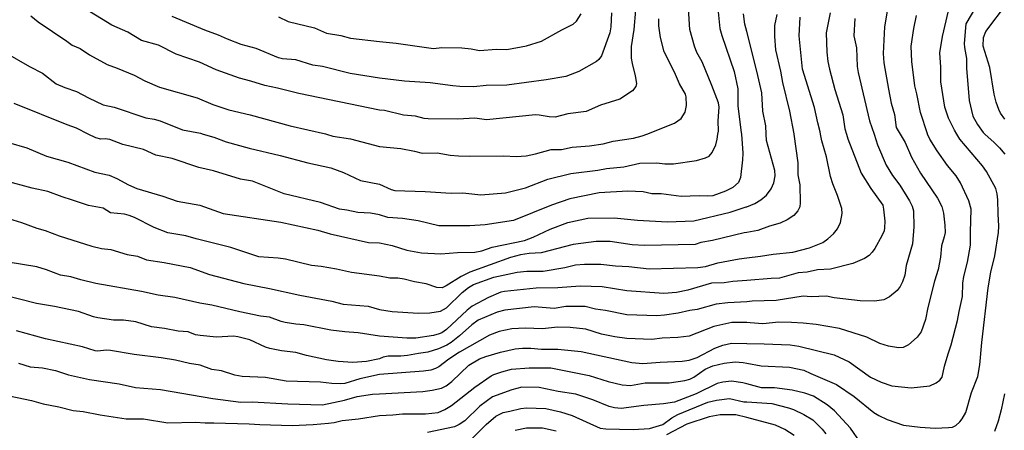
# Model space of a CAD drawing. Units: metres. Extents: x 586619 to 593422, y 4784412 to 4797210.
# Drawn here: x 589790 to 590074, y 4784915 to 4785033 of the extents above; entities that cross this region are included whole.
import ezdxf

# ---------------------------------------------------------------- set-up
doc = ezdxf.new("R2010")
doc.units = ezdxf.units.M
doc.header["$LTSCALE"] = 0.5
doc.layers.add('032001', color=34, linetype='CONTINUOUS')
doc.layers.add('032011', color=24, linetype='CONTINUOUS')

msp = doc.modelspace()

# ---------------------------------------------------------------- linework, layer by layer
at = {"layer": '032001'}
for points, elevation in [([(589967.97, 4785035.72), (589967.41, 4785030.17), (589966.66, 4785025.24), (589966.68, 4785021.87), (589966.92, 4785020.36), (589967.87, 4785016.78), (589968.17, 4785014.64), (589967.99, 4785013.72), (589967.07, 4785012.46), (589963.37, 4785010.06), (589957.82, 4785008.31), (589953.68, 4785006.53), (589948.4, 4785005.89), (589944.73, 4785004.93), (589943, 4785004.97), (589940.18, 4785005.5), (589939.04, 4785005.55), (589924.9, 4785004.07), (589921.62, 4785004.64), (589916.72, 4785004.33), (589908.09, 4785004.41), (589907, 4785004.54), (589904.45, 4785005.19), (589901.05, 4785005.48), (589895.54, 4785006.8), (589894.07, 4785006.9), (589870.79, 4785011.73), (589864.66, 4785013.28), (589860.97, 4785014.03), (589856.98, 4785015.32), (589853.66, 4785016.09), (589846.95, 4785018.57), (589842.21, 4785020.73), (589835.44, 4785023.09), (589830.33, 4785025.68), (589825.43, 4785027.05), (589821.46, 4785029.38), (589816.91, 4785031.44), (589804.5, 4785039.1)], 245), ([(589781.18, 4784925.73), (589793.67, 4784923.16), (589797.04, 4784922.17), (589801.62, 4784921.28), (589805.75, 4784920.25), (589808.64, 4784919.95), (589813.5, 4784918.99), (589821.05, 4784917.8), (589826.02, 4784917.82), (589833.01, 4784916.65), (589840.99, 4784916.91), (589843.83, 4784916.67), (589846.34, 4784916.74), (589856.54, 4784916.44), (589859.53, 4784916.18), (589868.91, 4784915.89), (589874.96, 4784916.17), (589879.35, 4784916.61), (589881.03, 4784916.81), (589883.34, 4784917.39), (589888.07, 4784917.88), (589894.07, 4784918.79), (589897.91, 4784918.98), (589900.73, 4784919.3), (589907.35, 4784919.32), (589910.96, 4784919.7), (589912.96, 4784920.55), (589914.88, 4784921.68), (589921.59, 4784927), (589926.32, 4784930.21), (589927.03, 4784930.6), (589929.41, 4784931.4), (589932.13, 4784932.14), (589937.23, 4784932.57), (589943.49, 4784932.61), (589954.6, 4784930.31), (589960.07, 4784928.58), (589964.03, 4784927.64), (589966.49, 4784927.42), (589970.75, 4784928.2), (589977.64, 4784928.25), (589982.19, 4784928.95), (589983.6, 4784929.32), (589984.77, 4784929.85), (589988.05, 4784932.15), (589990.19, 4784933.1), (589993.51, 4784933.89), (589996.68, 4784934.3), (589998.95, 4784934.07), (590000, 4784933.87), (590004.17, 4784933.11), (590012.36, 4784932.75), (590016.52, 4784931.93), (590018.46, 4784930.93), (590025.93, 4784927.71), (590030.98, 4784924.28), (590036.7, 4784919.66), (590038.07, 4784918.79), (590040.5, 4784917.62), (590045.25, 4784916.03), (590050.04, 4784915.47), (590054.4, 4784915.2), (590058.24, 4784915.3), (590059.36, 4784915.47), (590060.31, 4784915.95), (590061.51, 4784916.96), (590062.19, 4784917.81), (590063.21, 4784919.71), (590064.87, 4784925.46), (590066.64, 4784930.09), (590067.26, 4784933.39), (590067.78, 4784939.87), (590069.63, 4784955.61), (590070.4, 4784960.16), (590071.6, 4784964.91), (590072.66, 4784971.62), (590072.76, 4784973.46), (590072.51, 4784977.04), (590072.45, 4784981.04), (590072.26, 4784982.79), (590071.84, 4784984.34), (590069.16, 4784989.2), (590068.03, 4784990.83), (590061.46, 4784998.55), (590060.59, 4785000), (590059.91, 4785001.12), (590058.16, 4785004.62), (590057.16, 4785007.79), (590055.97, 4785015.07), (590056.02, 4785019.28), (590055.75, 4785023.4), (590056.5, 4785028.15), (590058.22, 4785035.6)], 190), ([(589786.08, 4785023.58), (589793.11, 4785019.47), (589796.89, 4785017.6), (589800.86, 4785014.49), (589803.29, 4785013.44), (589806.69, 4785012.33), (589810.11, 4785010.45), (589814.39, 4785008.44), (589817.56, 4785007.8), (589826.73, 4785004.65), (589829.12, 4785004.28), (589830.84, 4785003.82), (589837.23, 4785001.2), (589842.42, 4785000.24), (589843.22, 4785000), (589846.3, 4784999.09), (589849.89, 4784997.77), (589856.48, 4784995.97), (589865.43, 4784993.87), (589873.37, 4784991.71), (589880.02, 4784990.27), (589883.7, 4784988.92), (589888.56, 4784986.61), (589894.07, 4784985.59), (589897.46, 4784983.97), (589898.51, 4784983.73), (589907.24, 4784983.47), (589914.8, 4784982.98), (589918.12, 4784983.04), (589923.3, 4784982.45), (589930.41, 4784983.09), (589936.16, 4784984.49), (589942.65, 4784987.02), (589949.24, 4784988.64), (589957.1, 4784989.59), (589959.55, 4784990.04), (589964.53, 4784990.55), (589969.13, 4784991.6), (589974.05, 4784991.69), (589976.39, 4784991.44), (589978.89, 4784991.41), (589985.56, 4784992.38), (589988.11, 4784993.12), (589989.14, 4784993.65), (589990.03, 4784994.71), (589991.05, 4784996.91), (589991.49, 4784998.57), (589991.69, 4785000), (589991.82, 4785000.85), (589991.78, 4785003.8), (589992.03, 4785007.76), (589991.87, 4785009.03), (589989.98, 4785014.01), (589987.12, 4785020.83), (589985.65, 4785023.51), (589984.95, 4785025.37), (589983.59, 4785030.22), (589983.18, 4785036.22)], 235), ([(590066.03, 4785036.54), (590063.17, 4785031.86), (590062.73, 4785026.13), (590062.79, 4785024.95), (590063.36, 4785021.84), (590063.36, 4785019.01), (590064.2, 4785009.68), (590065.21, 4785005.16), (590066.57, 4785002.81), (590068.2, 4785000.43), (590068.69, 4785000), (590071.4, 4784997.54), (590072.88, 4784996.04), (590074.44, 4784994.22)], 185), ([(590074.42, 4785004.31), (590073.21, 4785006.07), (590072.73, 4785007.13), (590071.95, 4785009.26), (590071.36, 4785011.54), (590070.17, 4785019.17), (590068.17, 4785025.4), (590068.29, 4785027.83), (590068.99, 4785029.63), (590075.25, 4785037.86)], 180), ([(589784.52, 4784976.43), (589790.82, 4784974.52), (589795.29, 4784972.82), (589797.64, 4784972.17), (589801.7, 4784970.65), (589811.07, 4784967.69), (589813.91, 4784966.98), (589816.63, 4784966.69), (589821.35, 4784965.24), (589824.32, 4784964.76), (589826.9, 4784963.7), (589831.96, 4784962.95), (589839.49, 4784961.52), (589845.07, 4784959.46), (589854.93, 4784956.94), (589862.39, 4784955.47), (589871.13, 4784953.48), (589880.32, 4784951.84), (589883.56, 4784950.95), (589890.85, 4784950.35), (589894.07, 4784949.38), (589897.73, 4784948.84), (589905.38, 4784948.34), (589908.61, 4784948.44), (589911.72, 4784948.87), (589913.4, 4784949.83), (589917.92, 4784954.27), (589919.77, 4784955.7), (589921.23, 4784956.57), (589927.05, 4784958.68), (589933.8, 4784960.19), (589936.57, 4784960.5), (589941.27, 4784960.43), (589947.53, 4784961.51), (589950.58, 4784962.25), (589953.22, 4784962.47), (589957.94, 4784962.43), (589962.18, 4784962), (589965.98, 4784961.83), (589971.83, 4784961.14), (589985.86, 4784961.5), (589988.14, 4784961.78), (589991.64, 4784962.88), (589997.82, 4784963.99), (590000, 4784964.26), (590003.97, 4784964.75), (590007.62, 4784965.39), (590013.27, 4784965.91), (590018.15, 4784967.17), (590021.91, 4784968.69), (590023.43, 4784969.75), (590025.02, 4784971.23), (590026.18, 4784972.68), (590027.08, 4784974.47), (590027.56, 4784977.13), (590027.4, 4784978.53), (590026.22, 4784982.29), (590024.86, 4784985.65), (590024.19, 4784987.78), (590022.98, 4784993.46), (590021.66, 4784998.1), (590021.33, 4785000), (590021.23, 4785000.64), (590020.47, 4785003.24), (590019.51, 4785007.68), (590016.12, 4785018.78), (590015.14, 4785028.31), (590015.41, 4785033.73)], 215), ([(590031.18, 4785033.37), (590030.85, 4785028.36), (590031.67, 4785024.91), (590031.85, 4785019.54), (590032.13, 4785017.74), (590035.39, 4785003.85), (590036.72, 4785000), (590037.77, 4784996.95), (590040.22, 4784991.05), (590042.08, 4784988.08), (590044.15, 4784985.29), (590046.96, 4784980.75), (590047.75, 4784979.22), (590048.11, 4784977.89), (590048.18, 4784973.26), (590047.86, 4784968.3), (590046, 4784962.05), (590045.6, 4784959.32), (590044.9, 4784957.38), (590044.23, 4784956.01), (590043.43, 4784954.89), (590041.23, 4784953.07), (590039.58, 4784952.22), (590036.9, 4784951.76), (590032.68, 4784951.85), (590025.19, 4784952.79), (590023.06, 4784953.23), (590018.62, 4784953.01), (590016.32, 4784953.21), (590008.51, 4784951.95), (590001.61, 4784951.75), (590000, 4784951.64), (589994.55, 4784951.29), (589991.22, 4784950.92), (589985.7, 4784949.36), (589983.6, 4784949.07), (589980.19, 4784948.32), (589976.27, 4784947.75), (589974.11, 4784947.59), (589965.4, 4784947.88), (589959.29, 4784949.15), (589956.4, 4784949.5), (589953.39, 4784950.23), (589947.79, 4784950.27), (589944.48, 4784949.69), (589938.66, 4784950.19), (589930.23, 4784949.23), (589928, 4784948.6), (589922.57, 4784946.35), (589920.73, 4784944.98), (589917.16, 4784941.77), (589914.77, 4784939.83), (589913.46, 4784939.06), (589911.13, 4784938.08), (589908.07, 4784937.11), (589905.3, 4784936.74), (589902.13, 4784936.08), (589900.23, 4784935.89), (589896.58, 4784935.91), (589895.19, 4784935.63), (589894.07, 4784935.18), (589890.3, 4784934.42), (589886.36, 4784934.08), (589882.19, 4784934.38), (589878.82, 4784934.84), (589873.05, 4784936.1), (589869.96, 4784936.96), (589865.85, 4784937.46), (589862.5, 4784938.14), (589861.16, 4784938.55), (589856.7, 4784940.6), (589853.19, 4784941.55), (589851.94, 4784941.67), (589847.07, 4784941.45), (589842.35, 4784941.85), (589841.02, 4784942.12), (589838.93, 4784942.93), (589836.06, 4784943.12), (589832.11, 4784943.89), (589828.29, 4784944.42), (589823.84, 4784945.8), (589820.29, 4784946.29), (589817.34, 4784946.34), (589812.88, 4784946.95), (589811.58, 4784947.27), (589807.25, 4784948.77), (589800.33, 4784950.29), (589795.16, 4784951.13), (589784.92, 4784953.72)], 205), ([(590008.73, 4785034.55), (590007.99, 4785031.34), (590007.99, 4785028.16), (590008.35, 4785024.31), (590009.78, 4785018.11), (590010.35, 4785014.91), (590012.37, 4785006.66), (590013.58, 4785000.12), (590013.59, 4785000), (590014.74, 4784991.71), (590014.77, 4784988.21), (590015.35, 4784985.38), (590015.41, 4784980.17), (590015.3, 4784979.05), (590014.75, 4784977.85), (590013.55, 4784976.5), (590011.66, 4784975.24), (590009.61, 4784974.31), (590006.62, 4784973.45), (590003.2, 4784972.15), (590000, 4784971.62), (589999.26, 4784971.5), (589990.09, 4784969.28), (589986.79, 4784968.73), (589985.14, 4784968.13), (589970.52, 4784967.88), (589966.98, 4784968.07), (589960.66, 4784969.03), (589956.61, 4784969.03), (589949.91, 4784968.18), (589940.69, 4784965.78), (589937.25, 4784965.54), (589934.76, 4784965.19), (589931.91, 4784964.42), (589920.13, 4784960.13), (589917.66, 4784958.9), (589913.34, 4784956.21), (589912.16, 4784955.66), (589910.58, 4784955.76), (589907.55, 4784956.76), (589904.19, 4784957.4), (589901.16, 4784958.17), (589899.35, 4784958.42), (589897.06, 4784958.42), (589894.07, 4784958.97), (589886.03, 4784960.02), (589881.69, 4784961.06), (589877.25, 4784961.81), (589874.44, 4784962.07), (589867.02, 4784963.88), (589864.82, 4784964.19), (589859.27, 4784964.62), (589851.16, 4784967.3), (589841.16, 4784969.75), (589838.27, 4784970.64), (589833.04, 4784971.55), (589829.1, 4784973.08), (589823.4, 4784975.91), (589821.9, 4784976.52), (589820.55, 4784976.86), (589816.47, 4784977.31), (589814.43, 4784978.63), (589810.15, 4784979.36), (589805.58, 4784980.98), (589802.54, 4784981.86), (589798.45, 4784983.45), (589793.93, 4784984.36), (589786.16, 4784986.47)], 220), ([(590024.1, 4785035.03), (590022.93, 4785029.19), (590023.09, 4785023.61), (590023.41, 4785020.94), (590023.88, 4785018.71), (590025.37, 4785012.89), (590027.73, 4785005.56), (590028.32, 4785001.55), (590028.78, 4785000), (590029.19, 4784998.64), (590033.03, 4784988.72), (590035.83, 4784984.29), (590039.23, 4784979.53), (590039.49, 4784978.36), (590039.82, 4784974.89), (590039.78, 4784972.98), (590039.6, 4784972.07), (590039.02, 4784970.61), (590036.93, 4784966.98), (590036.19, 4784965.89), (590035.29, 4784964.97), (590033.93, 4784964.11), (590030.58, 4784962.64), (590024.19, 4784961.02), (590020.37, 4784960.83), (590017.41, 4784960.2), (590014.85, 4784959.97), (590009.46, 4784958.41), (590007.01, 4784958.35), (590000, 4784957.76), (589996.02, 4784957.43), (589993.47, 4784957.09), (589989.85, 4784956.97), (589983.03, 4784954.94), (589979.71, 4784954.34), (589976.14, 4784953.99), (589965.42, 4784954.8), (589958.31, 4784955.92), (589952.01, 4784956.15), (589945.49, 4784955.64), (589939.23, 4784955.55), (589930.16, 4784954.59), (589929.12, 4784954.4), (589925.55, 4784952.85), (589920.85, 4784950.35), (589919.37, 4784949.21), (589913.41, 4784943.6), (589912.08, 4784942.67), (589911.28, 4784942.33), (589909.69, 4784941.9), (589904.58, 4784941.14), (589901.95, 4784941.16), (589894.07, 4784941.7), (589887.96, 4784942.7), (589884.13, 4784942.92), (589880.03, 4784943.42), (589872.27, 4784944.97), (589870, 4784945.15), (589866.84, 4784945.66), (589865.77, 4784945.92), (589862.33, 4784947.21), (589859.72, 4784947.51), (589853.82, 4784948.73), (589845.75, 4784950.66), (589842.25, 4784951.2), (589835.07, 4784952.9), (589830.24, 4784953.54), (589825.45, 4784954.62), (589812.28, 4784956.89), (589807.9, 4784957.94), (589805.09, 4784958.79), (589802.11, 4784959.29), (589798, 4784960.84), (589795.25, 4784961.66), (589786.99, 4784963.04)], 210), ([(589991.73, 4785035.25), (589992.27, 4785030.42), (589992.81, 4785028.47), (589996.38, 4785018.07), (589997.44, 4785013.08), (589997.47, 4785008.02), (589998.44, 4785000.5), (589998.47, 4785000), (589998.84, 4784994.54), (589998.81, 4784992.6), (589998.22, 4784987.45), (589997.61, 4784986.07), (589995.99, 4784984.58), (589993.89, 4784983.57), (589990.19, 4784982.21), (589988.78, 4784982.06), (589986.3, 4784982.18), (589981.13, 4784982.03), (589975.32, 4784982.81), (589972.62, 4784982.77), (589970.13, 4784983.32), (589965.74, 4784983.52), (589957.48, 4784983.02), (589948.94, 4784981.29), (589943.68, 4784979.45), (589932.76, 4784975.11), (589924.56, 4784973.86), (589920.12, 4784973.58), (589911.23, 4784973.54), (589905.24, 4784974.94), (589900.73, 4784975.66), (589896.46, 4784975.95), (589894.07, 4784976.67), (589891.49, 4784977.16), (589887.87, 4784977.41), (589884.63, 4784978.09), (589882.52, 4784978.36), (589877.03, 4784980.24), (589866.62, 4784982.81), (589857.49, 4784986.45), (589854, 4784987.02), (589846.19, 4784989.43), (589842.02, 4784990.35), (589834.32, 4784993), (589829.58, 4784993.95), (589826.03, 4784995.52), (589820.06, 4784996.99), (589816.34, 4784998.45), (589814.99, 4784998.61), (589813.69, 4784998.49), (589812.25, 4784998.89), (589810.09, 4785000), (589806.72, 4785001.74), (589803.99, 4785002.68), (589788.69, 4785008.83)], 230), ([(589789.94, 4784933.93), (589793.35, 4784932.84), (589796.91, 4784932.57), (589800.63, 4784931.76), (589804.39, 4784930.58), (589810.43, 4784929.2), (589818.96, 4784927.97), (589823.68, 4784926.87), (589830.92, 4784926.3), (589846.01, 4784923.75), (589854.07, 4784922.67), (589857.35, 4784922.72), (589867.69, 4784922.14), (589877.6, 4784921.91), (589883.96, 4784923.19), (589887.65, 4784924.26), (589892.03, 4784924.93), (589894.07, 4784925.04), (589906.57, 4784925.74), (589909.27, 4784926.11), (589911.97, 4784926.74), (589913.3, 4784927.39), (589914.96, 4784928.65), (589919.81, 4784933.31), (589922.93, 4784935.15), (589924.78, 4784935.88), (589929, 4784937.08), (589933.23, 4784938), (589935.32, 4784938.27), (589937.75, 4784938.23), (589940.84, 4784937.92), (589945.52, 4784937.99), (589952.27, 4784937.32), (589966.87, 4784934.11), (589970, 4784933.82), (589975.08, 4784934.24), (589981.34, 4784934.49), (589983.41, 4784934.79), (589985.7, 4784935.56), (589990.81, 4784938.24), (589993.13, 4784939.09), (589995.65, 4784939.71), (590000, 4784939.62), (590005.01, 4784939.52), (590012.53, 4784939.17), (590015.02, 4784938.82), (590025.24, 4784936.29), (590029.58, 4784934.26), (590035.74, 4784929.83), (590038.8, 4784928.38), (590041.86, 4784927.34), (590047.42, 4784926.83), (590052.86, 4784927.39), (590054.65, 4784928.25), (590055.7, 4784929.04), (590056.42, 4784929.86), (590057.09, 4784933), (590058.06, 4784936.61), (590058.97, 4784939.21), (590060.79, 4784946.22), (590061.25, 4784948.84), (590062.28, 4784953.17), (590062.38, 4784956.96), (590062.61, 4784958.96), (590063.64, 4784963.08), (590064.54, 4784967.96), (590064.5, 4784971.68), (590064.73, 4784978.33), (590064.1, 4784980.76), (590061.69, 4784985.95), (590060.37, 4784988), (590057.96, 4784990.95), (590054.89, 4784995.17), (590052.84, 4784998.53), (590052.17, 4785000), (590052.14, 4785000.05), (590050.08, 4785006.24), (590049.07, 4785011.61), (590048.47, 4785013.95), (590047.6, 4785020.91), (590047.44, 4785025.36), (590048.18, 4785030.48), (590049.02, 4785034.18)], 195), ([(589793.51, 4785034.09), (589795.66, 4785032.35), (589803.93, 4785026.8), (589805.45, 4785025.64), (589807.74, 4785024.69), (589810.42, 4785022.84), (589815.5, 4785020.07), (589818.43, 4785019.05), (589823.37, 4785017), (589826.38, 4785015.35), (589830.62, 4785013.56), (589841.5, 4785010.42), (589845.97, 4785008.54), (589850.61, 4785006.96), (589856.82, 4785005.53), (589868.36, 4785002.41), (589878.49, 4785000.09), (589878.76, 4785000), (589880.64, 4784999.4), (589885.68, 4784998.61), (589894.07, 4784996.42), (589900.27, 4784995.8), (589904.19, 4784995.12), (589906.43, 4784994.53), (589910.67, 4784994.56), (589914.45, 4784993.94), (589916.87, 4784993.72), (589920.01, 4784993.6), (589929.95, 4784993.75), (589933.54, 4784993.55), (589936.41, 4784993.74), (589939.12, 4784994.28), (589943.58, 4784995.54), (589946.57, 4784995.55), (589949.7, 4784996.2), (589954.65, 4784996.61), (589958.55, 4784997.22), (589961.46, 4784997.96), (589967.36, 4784998.83), (589969.88, 4784999.47), (589971.22, 4785000), (589979.16, 4785003.16), (589981.09, 4785004.54), (589982.25, 4785006.35), (589982.62, 4785008.21), (589982.54, 4785010.74), (589982.38, 4785011.54), (589980.63, 4785014.48), (589979.16, 4785017.85), (589976.16, 4785023.71), (589975.12, 4785027.89), (589974.67, 4785031.19), (589974.62, 4785033.21)], 240), ([(589864.95, 4785033.81), (589867.71, 4785032.52), (589875.3, 4785030.64), (589878.77, 4785029.15), (589882.95, 4785028.46), (589885.75, 4785027.64), (589894.07, 4785026.72), (589898.92, 4785026.24), (589909.69, 4785024.72), (589912.11, 4785025), (589917.86, 4785024.91), (589920.54, 4785024.61), (589922.96, 4785024.14), (589927.85, 4785024.49), (589930.77, 4785024.42), (589936.52, 4785025.45), (589940.83, 4785026.83), (589946.65, 4785030.09), (589949.98, 4785031.68), (589950.87, 4785032.55), (589952.28, 4785034.73)], 255), ([(590032.7, 4784911.11), (590029.92, 4784915.2), (590025.36, 4784920.13), (590023.25, 4784921.92), (590019.22, 4784924.38), (590016.72, 4784925.26), (590013.13, 4784926.11), (590008.01, 4784926.79), (590004.26, 4784926.78), (590000, 4784927.92), (589998.89, 4784928.23), (589995.64, 4784928.68), (589993.14, 4784928.47), (589991.45, 4784928.04), (589985.42, 4784925.05), (589979.14, 4784922.61), (589976.03, 4784922.14), (589970.33, 4784921.66), (589963.76, 4784920.8), (589961.89, 4784921.02), (589960.34, 4784921.41), (589955.63, 4784923.37), (589950.69, 4784924.92), (589945.63, 4784925.71), (589940.18, 4784926.9), (589935.12, 4784927.02), (589932.21, 4784926.19), (589926.69, 4784924.23), (589923.04, 4784921.51), (589918.66, 4784917.26), (589917.04, 4784916.19), (589915.68, 4784915.55), (589907.96, 4784913.94)], 185), ([(590074.39, 4784925.04), (590073.44, 4784920.4), (590072.54, 4784917.16), (590071.49, 4784914.24)], 185), ([(589920.74, 4784912.06), (589924.85, 4784916.17), (589927.6, 4784918.57), (589929.74, 4784919.63), (589931.64, 4784920.09), (589934.85, 4784920.81), (589936.47, 4784921.01), (589942.06, 4784920.87), (589946.33, 4784919.85), (589949.66, 4784918.83), (589957.74, 4784915.17), (589959.32, 4784914.95), (589967.26, 4784914.79), (589971.96, 4784915.06), (589975.78, 4784916.21), (589978.37, 4784918.15), (589980.17, 4784919.14), (589988.81, 4784922.68), (589991.3, 4784923.26), (589995.03, 4784923.75), (589999.18, 4784922.8), (590000, 4784922.74), (590007.21, 4784922.25), (590012.01, 4784921.04), (590013.51, 4784920.51), (590016.44, 4784919.1), (590019.11, 4784917.52), (590021.73, 4784914.85), (590022.8, 4784913.55)], 180)]:
    msp.add_lwpolyline(points, dxfattribs=dict(at, elevation=elevation))
at = {"layer": '032011'}
for points, elevation in [([(590040.72, 4785036.65), (590039.74, 4785030.97), (590039.33, 4785023.29), (590039.55, 4785020.53), (590040.86, 4785012.96), (590041.65, 4785008.97), (590042.58, 4785005.63), (590043.15, 4785001.9), (590044.27, 4785000), (590045.71, 4784997.54), (590047.56, 4784993.32), (590050.16, 4784988.7), (590055.01, 4784981.51), (590056.26, 4784979.08), (590056.72, 4784977.17), (590057.18, 4784973.72), (590057.22, 4784971.62), (590056.99, 4784970.38), (590056.15, 4784967.76), (590055.85, 4784964.46), (590055.26, 4784960.96), (590054.21, 4784957.61), (590052.25, 4784950.01), (590051.56, 4784946.46), (590050.28, 4784942.92), (590049.16, 4784941.41), (590046.64, 4784939.21), (590045.09, 4784938.47), (590043.79, 4784938.38), (590040.85, 4784938.83), (590038.37, 4784939.57), (590034.65, 4784941.39), (590026.79, 4784943.89), (590020.04, 4784945.02), (590016.27, 4784945.48), (590012.89, 4784945.67), (590009.26, 4784945.71), (590004.68, 4784945.27), (590001.04, 4784945.59), (590000, 4784945.6), (589995.68, 4784945.68), (589990.53, 4784944.47), (589983.44, 4784941.69), (589980.18, 4784941.3), (589975.65, 4784941.12), (589972.67, 4784940.77), (589965.41, 4784941.07), (589961.93, 4784941.51), (589958.15, 4784942.3), (589953.58, 4784943.71), (589949.08, 4784944.17), (589945.41, 4784944.34), (589941.11, 4784943.77), (589936.12, 4784943.98), (589932.28, 4784943.79), (589928.6, 4784943.08), (589925.84, 4784942.01), (589917.12, 4784937.04), (589914.11, 4784935.08), (589911.18, 4784932.81), (589910.26, 4784932.33), (589908.9, 4784931.91), (589906.79, 4784931.59), (589894.07, 4784930.67), (589888.46, 4784929.37), (589884.07, 4784928.03), (589882.77, 4784927.91), (589880.31, 4784928.01), (589877.1, 4784928.41), (589867.19, 4784928.69), (589861.16, 4784929.77), (589854.44, 4784930.1), (589852.39, 4784930.47), (589848.51, 4784931.71), (589845.73, 4784932.12), (589842.4, 4784933.3), (589839.26, 4784933.77), (589835.23, 4784934.81), (589831.14, 4784935.48), (589823.37, 4784936.44), (589816.53, 4784937.61), (589815.23, 4784937.65), (589812.8, 4784937.37), (589812.04, 4784937.45), (589808.45, 4784938.65), (589797.76, 4784940.92), (589789.42, 4784943.19)], 200), ([(589787.12, 4784997.58), (589792.39, 4784996.01), (589798.05, 4784993.59), (589804.2, 4784991.87), (589811.98, 4784989.03), (589816.08, 4784988.18), (589818.34, 4784987.22), (589821.67, 4784985.32), (589824.1, 4784984.34), (589831.56, 4784982.11), (589835.72, 4784980.66), (589842.27, 4784979.54), (589849.02, 4784977.07), (589865.65, 4784974.6), (589876.33, 4784972.29), (589879.82, 4784971.27), (589890.92, 4784968.69), (589894.07, 4784968.62), (589897.73, 4784967.82), (589901.93, 4784966.54), (589906.18, 4784965.71), (589911.78, 4784965.44), (589916.57, 4784965.85), (589921.55, 4784965.97), (589923.6, 4784966.36), (589926.6, 4784967.33), (589935.95, 4784969.33), (589938.4, 4784970.24), (589943.28, 4784972.55), (589948.4, 4784974.48), (589954.21, 4784975.71), (589961.81, 4784975.87), (589968.5, 4784975.21), (589977.2, 4784974.7), (589984.78, 4784974.95), (589995.26, 4784977.48), (589999.85, 4784978.99), (590000, 4784979.05), (590002.3, 4784979.97), (590004.03, 4784981), (590005.74, 4784982.39), (590007.05, 4784984.21), (590007.83, 4784985.93), (590008.23, 4784987.97), (590008.11, 4784989.5), (590005.73, 4784998.12), (590005.63, 4785000), (590005.52, 4785002.34), (590004.66, 4785006.63), (590004.34, 4785011.92), (590002.96, 4785018.16), (590000, 4785029.6), (589999.45, 4785031.75), (589999.1, 4785034.7)], 225), ([(589960.99, 4785035), (589960.77, 4785030.97), (589960.5, 4785029.18), (589958.07, 4785022.61), (589957.35, 4785021.54), (589956.65, 4785020.9), (589951.54, 4785018.03), (589947.79, 4785016.58), (589942.13, 4785015.63), (589930.83, 4785014.11), (589924.84, 4785014.06), (589921.26, 4785013.62), (589917.27, 4785013.71), (589915.2, 4785013.88), (589908.73, 4785014.82), (589901.3, 4785015.32), (589894.07, 4785016.15), (589885.59, 4785017.5), (589877.66, 4785019.48), (589874.89, 4785019.87), (589870, 4785021.42), (589866.12, 4785021.76), (589864.97, 4785022.02), (589858.48, 4785024.73), (589854.21, 4785025.89), (589850.28, 4785027.36), (589847.67, 4785028.53), (589843.66, 4785029.97), (589834.33, 4785033.95)], 250), ([(590013.69, 4784913.08), (590010.98, 4784914.78), (590008.34, 4784916.04), (590000, 4784918.2), (589996.9, 4784919.01), (589992.33, 4784918.99), (589989.2, 4784918.43), (589982.71, 4784916.32), (589976.87, 4784913.25)], 175), ([(589945.05, 4784914.31), (589941.12, 4784915.13), (589936.48, 4784915.11), (589933.22, 4784914.51)], 175)]:
    msp.add_lwpolyline(points, dxfattribs=dict(at, elevation=elevation))

doc.saveas('drawing.dxf')
